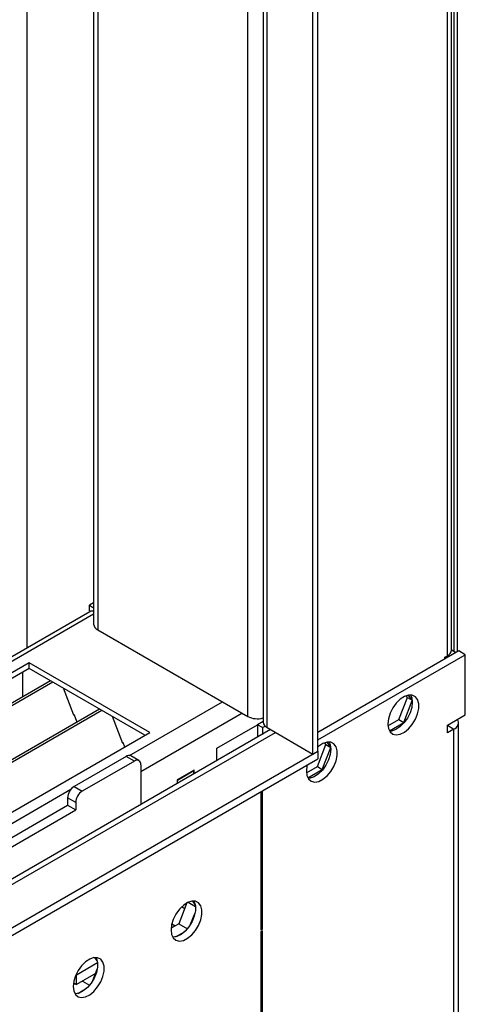
# Model space of a CAD drawing. Units: millimetres. Extents: x 2 to 6302, y 6 to 8916.
# Drawn here: x 4099 to 4196, y 2159 to 2373 of the extents above; entities that cross this region are included whole.
import ezdxf

# ---------------------------------------------------------------- set-up
doc = ezdxf.new("R2010")
doc.units = ezdxf.units.MM
doc.header["$LTSCALE"] = 30

msp = doc.modelspace()

# ---------------------------------------------------------------- linework, layer by layer
at = {"color": 7, "linetype": 'Continuous', "lineweight": 25}
for p, q in [((4194.025, 2742.508), (4194.025, 2235.436)), ((4192.782, 2235.84), (4192.782, 2741.791)), ((4193.318, 2742.1), (4193.318, 2235.636)), ((4163.796, 2213.905), (4163.796, 2706.279)), ((4162.735, 2213.292), (4162.735, 2705.666)), ((4151.957, 2699.444), (4151.957, 2220.232)), ((4115.188, 2678.218), (4115.188, 2241.458)), ((4115.188, 2246.054), (4114.298, 2245.54)), ((4114.298, 2245.54), (4115.188, 2245.027)), ((4114.298, 2244.316), (4114.298, 2245.54)), ((4114.39, 2244.158), (3133.016, 1677.623)), ((4114.298, 2244.316), (4114.486, 2244.207)), ((4116.066, 2240.234), (4148.593, 2221.456)), ((4194.378, 2235.64), (4163.796, 2217.985)), ((4163.796, 2216.353), (4195.793, 2234.824)), ((4191.373, 2234.309), (4191.903, 2234.616)), ((4191.373, 2233.905), (4191.373, 2234.309)), ((4192.964, 2235.84), (4192.776, 2235.732)), ((4192.964, 2235.84), (4193.844, 2235.332)), ((4195.793, 2234.824), (4194.378, 2235.64)), ((4195.793, 2221.759), (4195.793, 2234.824)), ((4101.217, 2233.09), (3865.397, 2096.954)), ((4101.217, 2231.865), (3866.458, 2096.342)), ((4127.38, 2217.987), (4101.217, 2233.09)), ((4101.217, 2231.865), (4101.217, 2233.09)), ((4126.319, 2217.374), (4101.217, 2231.865)), ((4099.803, 2226.966), (4099.803, 2231.049)), ((3871.048, 2093.692), (4105.808, 2229.215)), ((3871.566, 2093.393), (4106.325, 2228.917)), ((4108.558, 2227.627), (4110.835, 2221.76)), ((4099.803, 2227.129), (4099.732, 2227.088)), ((4099.732, 2227.088), (4099.732, 2225.708)), ((4099.803, 2226.966), (4099.732, 2227.006)), ((4181.387, 2220.75), (4183.244, 2225.538)), ((4182.936, 2225.915), (4183.008, 2225.873)), ((4183.244, 2225.538), (4182.97, 2225.928)), ((4183.244, 2225.538), (4184.281, 2224.939)), ((4184.278, 2224.963), (4183.502, 2226.068)), ((4182.447, 2220.138), (4184.287, 2224.879)), ((3881.662, 2087.565), (4116.421, 2223.088)), ((3882.179, 2087.266), (4116.939, 2222.789)), ((4110.764, 2221.943), (4110.886, 2221.954)), ((4110.835, 2221.76), (4110.938, 2221.82)), ((4110.886, 2221.954), (4111.539, 2220.27)), ((4119.172, 2221.5), (4121.448, 2215.633)), ((4191.903, 2219.514), (4195.793, 2221.759)), ((4141.91, 2214.536), (4150.714, 2219.618)), ((4151.957, 2220.337), (4150.714, 2219.619)), ((4151.775, 2219.007), (4150.714, 2219.619)), ((4150.714, 2219.619), (4150.714, 2216.925)), ((4151.775, 2219.007), (4152.373, 2219.352)), ((4151.775, 2219.007), (4151.775, 2217.537)), ((4152.836, 2219.007), (4162.735, 2213.292)), ((4179.021, 2219.385), (4181.387, 2220.75)), ((4179.328, 2218.337), (4182.447, 2220.138)), ((4181.387, 2220.75), (4182.447, 2220.138)), ((4191.903, 2219.514), (4191.925, 2219.527)), ((4191.903, 2217.881), (4191.903, 2219.514)), ((4194.343, 2120.508), (4194.343, 2220.126)), ((4153.579, 2218.578), (3218.96, 1679.035)), ((3891.56, 2081.851), (4127.38, 2217.987)), ((4193.318, 2218.697), (4191.903, 2217.881)), ((4121.377, 2215.816), (4121.5, 2215.827)), ((4121.448, 2215.633), (4121.552, 2215.693)), ((4121.5, 2215.827), (4121.891, 2214.818)), ((4163.709, 2210.545), (4165.566, 2215.333)), ((4165.566, 2215.333), (4165.293, 2215.722)), ((4165.566, 2215.333), (4166.603, 2214.734)), ((4166.601, 2214.758), (4165.825, 2215.862)), ((3117.808, 1610.069), (4163.796, 2213.905)), ((4122.253, 2212.783), (4110.94, 2206.251)), ((4125.021, 2211.861), (4123.253, 2212.882)), ((4141.91, 2211.842), (4141.91, 2214.536)), ((4162.735, 2213.292), (4163.796, 2213.905)), ((4163.796, 2213.905), (4163.796, 2212.272)), ((4164.77, 2209.933), (4166.609, 2214.673)), ((3117.808, 1608.436), (4163.796, 2212.272)), ((4124.021, 2211.762), (4112.708, 2205.231)), ((4125.435, 2210.945), (4125.435, 2202.332)), ((4161.344, 2209.18), (4163.709, 2210.545)), ((4163.709, 2210.545), (4164.77, 2209.933)), ((4136.997, 2209.821), (4133.32, 2207.698)), ((4136.926, 2209.617), (4133.39, 2207.576)), ((4136.926, 2209.617), (4136.784, 2209.699)), ((4136.926, 2208.965), (4136.926, 2209.617)), ((4136.997, 2209.006), (4136.997, 2209.821)), ((4161.65, 2208.132), (4164.77, 2209.933)), ((4133.32, 2207.698), (4133.32, 2206.883)), ((4133.39, 2207.576), (4133.32, 2207.617)), ((4133.39, 2206.924), (4133.39, 2207.576)), ((4151.422, 2205.128), (4151.422, 2175.128)), ((4151.775, 2175.332), (4151.775, 2205.332)), ((3658.7, 1941.913), (4109.526, 2202.169)), ((4109.526, 2203.802), (4109.526, 2202.169)), ((4109.526, 2202.169), (4111.293, 2201.148)), ((4111.293, 2202.781), (4111.293, 2201.148)), ((3658.745, 1939.898), (4111.293, 2201.148)), ((4135.412, 2180.981), (4133.657, 2176.457)), ((4135.712, 2181.131), (4137.258, 2180.238)), ((4137.189, 2180.656), (4136.674, 2181.389)), ((4136.225, 2176.384), (4137.189, 2178.869)), ((4133.657, 2176.457), (4131.991, 2175.496)), ((4133.657, 2176.457), (4135.516, 2175.384)), ((4132.956, 2173.604), (4134.885, 2174.717)), ((4151.422, 2175.536), (4151.775, 2175.332)), ((4151.422, 2175.128), (4151.775, 2175.332)), ((4151.775, 2174.924), (4151.422, 2174.719)), ((4151.422, 2174.719), (4151.422, 2120.94)), ((4151.775, 2121.144), (4151.775, 2174.924)), ((4116.048, 2167.966), (4111.47, 2165.323)), ((4115.976, 2168.409), (4115.46, 2169.143)), ((4115.754, 2165.755), (4111.47, 2163.282)), ((4115.012, 2164.138), (4115.976, 2166.623)), ((4111.152, 2163.465), (4110.778, 2163.25)), ((4110.825, 2163.654), (4111.47, 2163.282)), ((4111.47, 2165.323), (4111.346, 2165.395)), ((4111.47, 2163.282), (4111.47, 2165.323)), ((4112.762, 2164.028), (4114.303, 2163.138)), ((4111.743, 2161.357), (4113.672, 2162.471))]:
    msp.add_line(p, q, dxfattribs=at)
at = {"color": 8, "linetype": 'Continuous', "lineweight": 25}
for p, q in [((4191.903, 2234.616), (4191.903, 2741.284)), ((4152.836, 2219.007), (4152.836, 2699.952)), ((4148.593, 2221.456), (4148.593, 2697.502)), ((4116.066, 2678.725), (4116.066, 2240.234)), ((4100.687, 2669.846), (4100.687, 2236.248)), ((4115.188, 2243.604), (3117.808, 1667.83)), ((4122.939, 2212.974), (4143.113, 2224.62)), ((4125.435, 2209.516), (4147.356, 2222.171)), ((4191.903, 2219.514), (4193.318, 2218.697)), ((3161.826, 1644.868), (4154.604, 2217.987)), ((4193.318, 2119.079), (4193.318, 2218.697)), ((4124.021, 2211.762), (4122.253, 2212.783)), ((4110.94, 2206.251), (4112.708, 2205.231)), ((3656.248, 1943.559), (4110.254, 2205.651)), ((4111.293, 2202.781), (4109.526, 2203.802)), ((4134.931, 2179.74), (4134.269, 2180.122)), ((4132.149, 2176.447), (4132.894, 2176.017))]:
    msp.add_line(p, q, dxfattribs=at)
at = {"color": 7, "linetype": 'Continuous', "lineweight": 25, "flags": 128}
for points in [[(4178.999, 2219.821), (4179.123, 2218.847), (4179.488, 2218.088), (4180.065, 2217.602), (4180.812, 2217.425), (4181.674, 2217.568), (4182.587, 2218.023), (4183.482, 2218.755), (4184.294, 2219.71), (4184.963, 2220.817), (4185.438, 2221.994), (4185.685, 2223.153), (4185.685, 2224.209), (4185.438, 2225.084), (4184.963, 2225.712), (4184.294, 2226.047), (4183.482, 2226.064), (4182.587, 2225.762), (4181.674, 2225.163), (4180.812, 2224.312), (4180.065, 2223.271), (4179.488, 2222.119), (4179.123, 2220.94), (4178.999, 2219.821)], [(4183.918, 2226.096), (4184.178, 2225.49), (4184.302, 2224.516)], [(4184.302, 2224.516), (4184.178, 2223.397), (4183.813, 2222.218), (4183.236, 2221.066), (4182.489, 2220.025), (4181.627, 2219.174), (4180.714, 2218.575), (4179.819, 2218.273), (4179.383, 2218.241)], [(4161.321, 2209.616), (4161.446, 2208.642), (4161.81, 2207.883), (4162.387, 2207.397), (4163.135, 2207.219), (4163.996, 2207.363), (4164.909, 2207.818), (4165.805, 2208.55), (4166.617, 2209.505), (4167.285, 2210.612), (4167.761, 2211.788), (4168.007, 2212.948), (4168.007, 2214.004), (4167.761, 2214.879), (4167.285, 2215.507), (4166.617, 2215.842), (4165.805, 2215.859), (4164.909, 2215.557), (4163.996, 2214.958), (4163.796, 2214.787)], [(4166.24, 2215.891), (4166.5, 2215.285), (4166.624, 2214.311)], [(4166.624, 2214.311), (4166.5, 2213.192), (4166.135, 2212.013), (4165.558, 2210.86), (4164.811, 2209.82), (4163.949, 2208.969), (4163.036, 2208.37), (4162.141, 2208.068), (4161.706, 2208.036)], [(4161.493, 2210.942), (4161.446, 2210.735), (4161.321, 2209.616)], [(4131.976, 2175.12), (4132.101, 2174.146), (4132.465, 2173.387), (4133.042, 2172.901), (4133.79, 2172.723), (4134.652, 2172.867), (4135.564, 2173.322), (4136.46, 2174.054), (4137.272, 2175.009), (4137.94, 2176.115), (4138.416, 2177.292), (4138.662, 2178.452), (4138.662, 2179.508), (4138.416, 2180.383), (4137.94, 2181.011), (4137.272, 2181.346), (4136.46, 2181.363), (4135.564, 2181.061), (4134.652, 2180.462), (4133.79, 2179.611), (4133.042, 2178.57), (4132.465, 2177.418), (4132.101, 2176.238), (4131.976, 2175.12)], [(4136.895, 2181.395), (4137.001, 2181.199), (4137.248, 2180.325), (4137.248, 2179.268), (4137.001, 2178.109), (4136.526, 2176.932), (4135.858, 2175.825), (4135.045, 2174.87), (4134.15, 2174.138), (4133.237, 2173.684), (4132.375, 2173.54), (4132.361, 2173.54)], [(4110.763, 2162.874), (4110.888, 2161.9), (4111.252, 2161.141), (4111.829, 2160.655), (4112.576, 2160.477), (4113.438, 2160.621), (4114.351, 2161.076), (4115.247, 2161.808), (4116.059, 2162.763), (4116.727, 2163.869), (4117.202, 2165.046), (4117.449, 2166.206), (4117.449, 2167.262), (4117.202, 2168.137), (4116.727, 2168.765), (4116.059, 2169.1), (4115.247, 2169.117), (4114.351, 2168.815), (4113.438, 2168.216), (4112.576, 2167.365), (4111.829, 2166.324), (4111.252, 2165.172), (4110.888, 2163.992), (4110.763, 2162.874)], [(4115.682, 2169.148), (4115.788, 2168.953), (4116.035, 2168.078), (4116.035, 2167.022), (4115.788, 2165.863), (4115.313, 2164.686), (4114.644, 2163.579), (4113.832, 2162.624), (4112.937, 2161.892), (4112.024, 2161.438), (4111.162, 2161.294), (4111.147, 2161.294)]]:
    msp.add_lwpolyline(points, dxfattribs=at)
at = {"color": 7, "linetype": 'Continuous', "lineweight": 25}
for centre, radius, start, end in [((4114.956, 2243.091), 1.208, 78.95966, 117.9623), ((4116.689, 2241.608), 1.509, 185.695, 245.62513), ((4191.281, 2235.99), 1.509, 294.37467, 354.3052), ((4150.725, 2225.587), 4.649, 242.69893, 285.36417), ((4153.459, 2220.381), 1.509, 185.69494, 245.62515), ((4192.792, 2220.116), 1.513, 290.31528, 27.08143), ((4122.839, 2211.965), 1.006, 65.69681, 125.61328), ((4124.573, 2211.085), 0.873, 350.7864, 129.201), ((4112.596, 2203.662), 3.074, 122.6066, 177.39402), ((4114.364, 2202.642), 3.074, 122.6066, 177.39402)]:
    msp.add_arc(centre, radius, start, end, dxfattribs=at)

doc.saveas('drawing.dxf')
